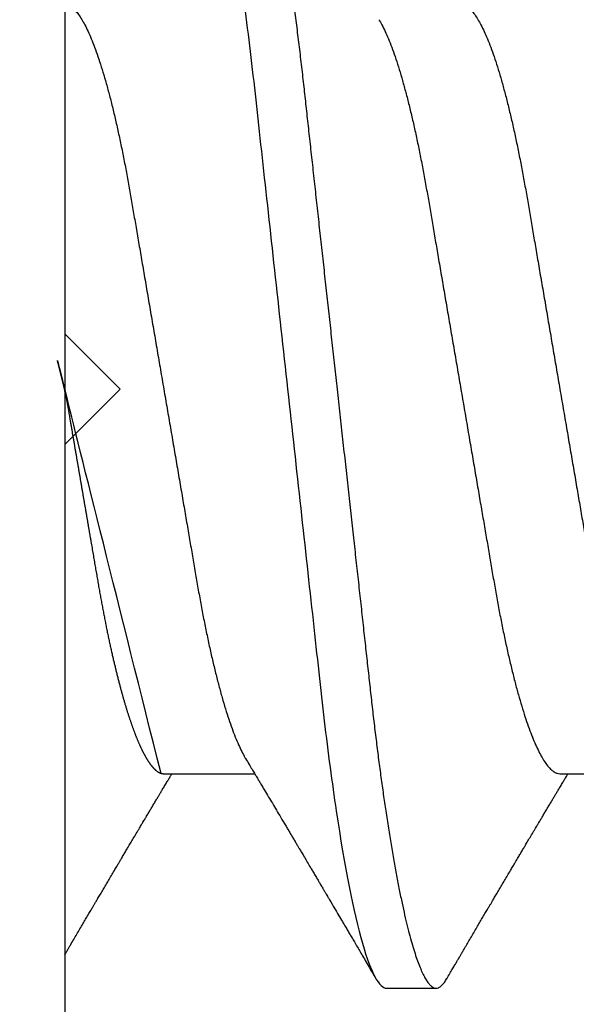
# Model space of a CAD drawing. Units: inches. Extents: x 0 to 16, y 0 to 18.7.
# Drawn here: x 2.4 to 2.5, y 9.8 to 10 of the extents above; entities that cross this region are included whole.
import ezdxf
from ezdxf import colors
from ezdxf.entities.mleader import LeaderData, LeaderLine
from ezdxf.math import Vec2, Vec3

# ---------------------------------------------------------------- set-up
doc = ezdxf.new("R2010")
doc.units = ezdxf.units.IN
doc.header["$MEASUREMENT"] = 0
for name, color, linetype in [('Arcadia-Dim', 4, 'Continuous'), ('Arcadia-Profile', 5, 'Continuous'), ('Arcadia-Text', 3, 'Continuous')]:
    doc.layers.add(name, color=color, linetype=linetype)
doc.styles.get("Standard").update_dxf_attribs({"font": 'ARIALN.TTF'})
doc.dimstyles.new('Arcadia-2', dxfattribs={"dimscale": 2, "dimtxt": 0.0938, "dimasz": 0.0938, "dimexe": 0.0546, "dimexo": 0.0469, "dimgap": 0.0469, "dimtad": 0, "dimtih": 1, "dimdec": 4, "dimzin": 3, "dimdsep": 46, "dimlunit": 4, "dimtxsty": 'Standard', "dimblk": 'ARCHTICK', "dimcen": 0.0469, "dimdle": 0.0546, "dimclrd": 256, "dimclre": 256, "dimclrt": 256, "dimadec": 0, "dimazin": 0, "dimtfac": 0.75, "dimtdec": 4, "dimtix": 1, "dimtmove": 2, "dimatfit": 3, "dimfxl": 1, "dimtolj": 1, "dimtzin": 3, "dimlwd": -3, "dimlwe": -3, "dimarcsym": 0})

# ---------------------------------------------------------------- blocks, each defined once
blk = doc.blocks.new('*U19')
at = {"layer": 'Arcadia-Profile'}
for p, q in [((-0.00999999999999801, 0.2159999920800928), (-0.00999999999999801, -0.2159999920800928)), ((0.00785714555799899, -0.06933815189279358), (0.02425351927638175, -0.06933815189279358)), ((0.07928571585439315, -0.06933815189279358), (0.09568208957277591, -0.06933815189279358)), ((0.04803571633181747, -0.1079999960400428), (0.05696429016115445, -0.1079999960400428))]:
    blk.add_line(p, q, dxfattribs=at)
for points, knots in [([(0.01232143033921673, 0.1079999986652354), (0.01361015860300085, 0.1079999986652354), (0.01511237618071704, 0.1053715254112788), (0.01825962491792055, 0.094423276217249), (0.01989587812103011, 0.08611488730034722), (0.02216321565385826, 0.07096988527973025), (0.02288807908088586, 0.0654932640428072), (0.02424236171170335, 0.05407080101675632), (0.02487249979327544, 0.04813669591065661), (0.02699350829428582, 0.02889490678947482), (0.02858363732983094, 0.01446925617900519), (0.03177350862954142, -0.01446925625198503), (0.03336363766474548, -0.02889490685933538), (0.03548464616490321, -0.04813669597277226), (0.03611478424614134, -0.05407080107593742), (0.03746906687759122, -0.0654932640988477), (0.03819393030489238, -0.07096988533352544), (0.04046126783833159, -0.08611488734552353), (0.04209752104156195, -0.09442327625406932), (0.04524476977833558, -0.1053715254296748), (0.0467469873541404, -0.1079999986737405), (0.0480357156186102, -0.1079999986652282)], [0, 0, 0, 0, 0.125, 0.125, 0.2499999999999999, 0.2499999999999999, 0.3124999999999999, 0.3124999999999999, 0.3749999999999999, 0.3749999999999999, 0.4999999999999999, 0.4999999999999999, 0.6249999999999999, 0.6249999999999999, 0.6874999999999999, 0.6874999999999999, 0.7499999999999998, 0.7499999999999998, 0.8749999999999999, 0.8749999999999999, 1, 1, 1, 1]), ([(0.02124999942708428, 0.10799999604005), (0.02138630529040597, 0.1079838469989838), (0.0216602829671011, 0.1079513870838866), (0.02208433069701954, 0.1076870807149959), (0.02251975638951365, 0.1072599659619868), (0.0229666117551055, 0.1066509801168323), (0.02342378833822423, 0.1058616521842737), (0.02388141650442321, 0.1049076592821905), (0.0243379802078465, 0.1038003999392814), (0.02479208639701014, 0.1025512307986958), (0.02525173131594727, 0.1011392536290145), (0.02571588668594416, 0.09956594988477718), (0.02618350551626847, 0.09783364175162745), (0.02665351372057145, 0.09594542089212155), (0.02712480725786293, 0.093905095410868), (0.02759628514058576, 0.09171725137024822), (0.02806683904449869, 0.08938713715065205), (0.02853257902180673, 0.08693527070647633), (0.02899249988736941, 0.08437091423031973), (0.02944562882699131, 0.0817034826981029), (0.02989377231542178, 0.07892463391913651), (0.03034767658743576, 0.07596576701710944), (0.03080586469523539, 0.0728251931191295), (0.03126671747778431, 0.06950282863124357), (0.03171755583363378, 0.06608922988672816), (0.0321574781426861, 0.06259509412626585), (0.03258562142045562, 0.05903113488501788), (0.03299401054306372, 0.05547194624280394), (0.03338470188394638, 0.0519104398895962), (0.03377923334300448, 0.04833577887953311), (0.03418395747359071, 0.04466289005141277), (0.03459925777337247, 0.0408956511179781), (0.03502420130563877, 0.03704040971853573), (0.0354581035428474, 0.0331041052048846), (0.03590010381553199, 0.02909426520375291), (0.03634932762870235, 0.02501891660121203), (0.03680483465894113, 0.02088658456355574), (0.0372628737253855, 0.01673120610767143), (0.03772236800971029, 0.0125627296462838), (0.03818221071033889, 0.008390972233051741), (0.03864415376331465, 0.004200242281783062), (0.03911946740474903, -0.0001118208171391188), (0.03960709232134008, -0.004535514163535481), (0.04010571434613297, -0.009059036440547175), (0.04060170934331353, -0.01355870147311578), (0.04109378655254758, -0.01802283599251098), (0.04158069291309019, -0.02244006781106833), (0.04205215421303166, -0.02671708767650927), (0.04250741925060808, -0.03084733816557161), (0.04294601083142524, -0.03482614450333443), (0.04337610333405451, -0.03872807280595225), (0.04379695736376732, -0.04254584874400535), (0.04420771057912631, -0.04627278180546313), (0.04460806904755898, -0.04990276637241209), (0.04499697958233284, -0.05343869187358763), (0.04538142779059484, -0.0568974624791494), (0.04577856582619688, -0.06029368837535998), (0.04618331978890566, -0.06361366880858554), (0.04659589285176935, -0.06685025797400357), (0.047015143967851, -0.06999648057210806), (0.04744289417956793, -0.07306313831012545), (0.04788997617718138, -0.07612183987882304), (0.04835611296770992, -0.0791544920120657), (0.04884075402776489, -0.08214128603464133), (0.04933102432607583, -0.08499679178812869), (0.04982569678862703, -0.08771212406855966), (0.05032348109798335, -0.09027902625918927), (0.05081356352409472, -0.09264404003785387), (0.05129461132065671, -0.09481118055803961), (0.0517654907310714, -0.09678586028667979), (0.05223457909022855, -0.09860667165303028), (0.05270082714547542, -0.1002701350560855), (0.05316315117673298, -0.1017734851514831), (0.05362050854031963, -0.1031147709552371), (0.05407189488552433, -0.1042928013575732), (0.05451638161574124, -0.10530712808945), (0.05495303166586751, -0.1061581346447156), (0.05537850800252286, -0.1068427945958348), (0.05579219157209891, -0.1073661603146263), (0.0561934121028429, -0.1077338377752284), (0.05658479364654312, -0.1079518374314006), (0.05697435971626774, -0.1080259784360038), (0.05737459479590967, -0.1079433759963635), (0.05779854489721359, -0.1076908017369291), (0.05823428008495313, -0.1072531158917656), (0.05859606853274002, -0.1067837931597282), (0.05881470320337812, -0.1063957241804019), (0.05888180631948003, -0.1062766184699484)], [0, 0, 0, 0, 0.01186026886378209, 0.02383939200484657, 0.03592940621209179, 0.04812182858285797, 0.06040768454804479, 0.07277753282324828, 0.08450867500128494, 0.09629714452432313, 0.1081340563891987, 0.1200103412648622, 0.1319167354299224, 0.1438437948163742, 0.155782002581532, 0.167721784539177, 0.179653565389073, 0.1915678056709343, 0.2032430725817384, 0.214883449582836, 0.2264802512251689, 0.2380250102206107, 0.2504240178743301, 0.2627427141198582, 0.2749714921962536, 0.2871011940898855, 0.2991231444475905, 0.3110291965677086, 0.3221823104405411, 0.3334260136165348, 0.344771855033471, 0.3562129289166882, 0.3677419508747348, 0.3793512554666741, 0.3910328198318297, 0.4027782777006702, 0.4145789798879778, 0.4264260107177378, 0.4380977740962185, 0.4497966013694384, 0.4615135389118481, 0.4732395526357911, 0.4859019536989602, 0.4985529258005846, 0.5111811041574226, 0.5237752449204951, 0.5363243015894992, 0.548817460082492, 0.5605361575911431, 0.5721872974371393, 0.5837626408535214, 0.5952543234882783, 0.6066548365455152, 0.617957066043481, 0.6291542860063535, 0.6403186268178098, 0.6515870150031118, 0.6629559552249396, 0.6742130115986135, 0.6855533153953953, 0.6969695473887114, 0.7084540307157408, 0.7209233227844569, 0.7334525310855621, 0.7460309409614411, 0.758647595336978, 0.7712912939414373, 0.7839507088629788, 0.7958909917541818, 0.8078255252924837, 0.8197447561788969, 0.8316391940455408, 0.8434994837149206, 0.8553164204255055, 0.8670810227017369, 0.8787845430696969, 0.890418527675734, 0.9019748302258731, 0.9132416460761094, 0.924418984528107, 0.9355001849965155, 0.9464789701831166, 0.9583392366033829, 0.9703183597444474, 0.982408375222647, 0.9946007975934131, 1, 1, 1, 1]), ([(-0.009999997517393666, 0.06933815189279358), (-0.00983604034499308, 0.06932317902676743), (-0.009506128526943769, 0.06929305088183213), (-0.008992727653041044, 0.06904767430423675), (-0.00846338920441525, 0.06865047638330424), (-0.007918347672706716, 0.0680835579959691), (-0.00736291955342594, 0.06735296427451942), (-0.006799006213185521, 0.0664599744153378), (-0.006228670016486859, 0.06540842996803065), (-0.005650481722771161, 0.06419422482505865), (-0.005062485591320609, 0.06281053943867221), (-0.004466710641342075, 0.06125741430099652), (-0.003865358345997549, 0.05953632329402581), (-0.003264693564105414, 0.05766412465332849), (-0.002667024211977065, 0.05564840961196182), (-0.002074585159668629, 0.05349782711260076), (-0.001489571047848415, 0.0512219448968807), (-0.0009144849159348212, 0.04883282306244752), (-0.0003512839456831784, 0.04634172626756339), (0.0001982400779674265, 0.04376033442824934), (0.0007327855173784315, 0.04109852510636358), (0.001250981908633264, 0.03836819800531543), (0.001749030958180242, 0.03559205999343362), (0.002231810520484601, 0.03275995805273624), (0.002730472653425409, 0.02986097008452759), (0.003244507450514078, 0.0268655477611901), (0.00377794340057136, 0.02375901428702321), (0.004329174138121061, 0.02054831033600379), (0.004896867715025621, 0.01724185694942548), (0.005475464339589564, 0.01387187116493038), (0.006062955569326789, 0.01045009136876018), (0.006657213574541743, 0.006988890029191452), (0.007256029945956755, 0.003501127237512947), (0.007856709916151061, 2.545640960249784e-06), (0.008456945844368846, -0.003493499355904817), (0.009054473311543632, -0.006973719646623522), (0.009647464996859867, -0.0104275527302633), (0.01023373581442399, -0.01384221426336296), (0.01080776158392283, -0.01718560211372733), (0.01136775745756324, -0.0204471903571104), (0.01191208551831835, -0.02361770718778189), (0.01244263422817227, -0.02670741626661766), (0.01296093446517688, -0.02972777028168849), (0.01346708802974206, -0.03267002745047165), (0.01395696253688072, -0.0355446375234223), (0.01445882840542012, -0.03834416586074241), (0.01497805910443262, -0.041080933689706), (0.01551367793074832, -0.04374897440486336), (0.01606435972209397, -0.04633629020583641), (0.01662794101367027, -0.04882927153497718), (0.01720259387555956, -0.05121673566911511), (0.01778630112107749, -0.05348804859105627), (0.01837741733936937, -0.05563464725398148), (0.01897375520807998, -0.05764703874551458), (0.0195695137086993, -0.05950541574129886), (0.02016243511810956, -0.06120570106953949), (0.02075027632776028, -0.06274359448860167), (0.02133465370697252, -0.06412904314224477), (0.02191663569452018, -0.06534900244781028), (0.0223457664395994, -0.06617282883254916), (0.02257935109706821, -0.0665390163118289), (0.02262120690316749, -0.06660463308774922)], [0, 0, 0, 0, 0.01650998863652694, 0.03322111675449445, 0.05011689783693686, 0.06717951859332175, 0.08438992401122553, 0.1014174096422099, 0.1185479402658882, 0.1357606625264367, 0.1530340748859003, 0.1706996855902523, 0.1883818949677572, 0.2060568699813886, 0.2237008778896226, 0.2412903586204425, 0.2588022778765929, 0.2762142105000568, 0.2934670139485385, 0.3105782232084517, 0.3275284871947766, 0.3442995528845183, 0.3608745226812253, 0.3770440277772963, 0.3933911250321273, 0.4099220621034672, 0.4266204215341954, 0.4438137661159186, 0.4611431942814009, 0.4785877518122416, 0.4961255757421302, 0.5137340376105936, 0.5313899201384096, 0.5490696161599877, 0.5667107619798618, 0.5843282537766598, 0.6018986271805001, 0.6193988265825617, 0.6368063527073518, 0.6537918689459769, 0.6706472904755434, 0.6873538666558926, 0.7038939246281376, 0.720582692728796, 0.7370846907209315, 0.7536938771788576, 0.7705001673998237, 0.7874865314044295, 0.8046346806676863, 0.8219250346783031, 0.8392988648040859, 0.8567723084060154, 0.8743230511482537, 0.8919282456386017, 0.9095644929076753, 0.9268932573131198, 0.944206779466796, 0.9614827570965433, 0.9786991688543647, 0.9961831249201002, 1, 1, 1, 1]), ([(0.06142857277900049, 0.06933815189279358), (0.06159252995140108, 0.06932317902676743), (0.06192244176945039, 0.06929305088183213), (0.06243584264335311, 0.06904767430423675), (0.0629651810919789, 0.06865047638330424), (0.06351022262368744, 0.0680835579959691), (0.06406565074296822, 0.06735296427451942), (0.06462956408320863, 0.0664599744153378), (0.0651999002799073, 0.06540842996803065), (0.065778088573623, 0.06419422482505865), (0.06636608470507355, 0.06281053943867221), (0.06696185965505208, 0.06125741430099652), (0.0675632119503966, 0.05953632329402581), (0.06816387673228874, 0.05766412465332849), (0.06876154608441709, 0.05564840961196182), (0.06935398513672553, 0.05349782711260076), (0.06993899924854574, 0.0512219448968807), (0.07051408538045933, 0.04883282306244752), (0.07107728635071098, 0.04634172626756339), (0.07162681037436158, 0.04376033442824934), (0.07216135581377259, 0.04109852510636358), (0.07267955220502742, 0.03836819800531543), (0.0731776012545744, 0.03559205999343362), (0.07366038081687876, 0.03275995805273624), (0.07415904294981956, 0.02986097008452759), (0.07467307774690823, 0.0268655477611901), (0.07520651369696552, 0.02375901428702321), (0.07575774443451522, 0.02054831033600379), (0.07632543801141978, 0.01724185694942548), (0.07690403463598372, 0.01387187116493038), (0.07749152586572094, 0.01045009136876018), (0.0780857838709359, 0.006988890029191452), (0.07868460024235091, 0.003501127237512947), (0.07928528021254522, 2.545640960249784e-06), (0.079885516140763, -0.003493499355904817), (0.08048304360793779, -0.006973719646623522), (0.08107603529325402, -0.0104275527302633), (0.08166230611081815, -0.01384221426336296), (0.08223633188031698, -0.01718560211372733), (0.0827963277539574, -0.0204471903571104), (0.0833406558147125, -0.02361770718778189), (0.08387120452456642, -0.02670741626661766), (0.08438950476157103, -0.02972777028168849), (0.08489565832613621, -0.03267002745047165), (0.08538553283327488, -0.0355446375234223), (0.08588739870181428, -0.03834416586074241), (0.08640662940082677, -0.041080933689706), (0.08694224822714247, -0.04374897440486336), (0.08749293001848812, -0.04633629020583641), (0.08805651131006442, -0.04882927153497718), (0.08863116417195371, -0.05121673566911511), (0.08921487141747164, -0.05348804859105627), (0.08980598763576353, -0.05563464725398148), (0.09040232550447413, -0.05764703874551458), (0.09099808400509346, -0.05950541574129886), (0.09159100541450371, -0.06120570106953949), (0.09217884662415443, -0.06274359448860167), (0.09276322400336667, -0.06412904314224477), (0.09334520599091434, -0.06534900244781028), (0.09377433673599356, -0.06617282883254916), (0.09400792139346237, -0.0665390163118289), (0.09404977719956165, -0.06660463308774922)], [0, 0, 0, 0, 0.01650998863652694, 0.03322111675449445, 0.05011689783693686, 0.06717951859332175, 0.08438992401122553, 0.1014174096422099, 0.1185479402658882, 0.1357606625264367, 0.1530340748859003, 0.1706996855902523, 0.1883818949677572, 0.2060568699813886, 0.2237008778896226, 0.2412903586204425, 0.2588022778765929, 0.2762142105000568, 0.2934670139485385, 0.3105782232084517, 0.3275284871947766, 0.3442995528845183, 0.3608745226812253, 0.3770440277772963, 0.3933911250321273, 0.4099220621034672, 0.4266204215341954, 0.4438137661159186, 0.4611431942814009, 0.4785877518122416, 0.4961255757421302, 0.5137340376105936, 0.5313899201384096, 0.5490696161599877, 0.5667107619798618, 0.5843282537766598, 0.6018986271805001, 0.6193988265825617, 0.6368063527073518, 0.6537918689459769, 0.6706472904755434, 0.6873538666558926, 0.7038939246281376, 0.720582692728796, 0.7370846907209315, 0.7536938771788576, 0.7705001673998237, 0.7874865314044295, 0.8046346806676863, 0.8219250346783031, 0.8392988648040859, 0.8567723084060154, 0.8743230511482537, 0.8919282456386017, 0.9095644929076753, 0.9268932573131198, 0.944206779466796, 0.9614827570965433, 0.9786991688543647, 0.9961831249201002, 1, 1, 1, 1]), ([(0.04666399552834122, 0.06660714472537421), (0.046700082706991, 0.06655068350184479), (0.04692399207134912, 0.06620035972633076), (0.0473431373006683, 0.06539961468676836), (0.04792084516624584, 0.06419659918466891), (0.04850897353101757, 0.06280988644034835), (0.04910470357021524, 0.06125759071620962), (0.04970607372168345, 0.05953627601896017), (0.05030673917591244, 0.05766413772256129), (0.05090440145199437, 0.05564840593490317), (0.0514968413360144, 0.05349782788152879), (0.05208185905251028, 0.05122194484402343), (0.05265694342698168, 0.04883282293434377), (0.0532201480142156, 0.04634172639459422), (0.05376967278914435, 0.04376033477062435), (0.05430421165679888, 0.04109852481159493), (0.05482240662972515, 0.03836819752384457), (0.05532046748303188, 0.03559206123738079), (0.05580322830805784, 0.03275995694340139), (0.05630189963047627, 0.02986097050922609), (0.05681592968834082, 0.02686554718469836), (0.05734937565770437, 0.02375901509144995), (0.05790059799322123, 0.02054830949636965), (0.0584683019030372, 0.01724185774173037), (0.05904689254044015, 0.01387187087775033), (0.05963438399179921, 0.01045009110061557), (0.0602286471777731, 0.006988890774167089), (0.06082745580138749, 0.003501126923652009), (0.06142813458729535, 2.545514178109443e-06), (0.0620283693860415, -0.003493499806339173), (0.06262590262475598, -0.006973719496656372), (0.063218899321825, -0.01042755175182464), (0.06380515780393736, -0.01384221508121186), (0.06437918755104377, -0.01718560190324325), (0.06493917956145268, -0.02044719098257275), (0.06548351912216432, -0.02361770607162583), (0.06601405273587346, -0.02670741782198149), (0.06653237527525135, -0.02972776843897407), (0.06703850833543612, -0.03267002846273215), (0.0675283888440994, -0.03554463729804525), (0.06803025080940728, -0.03834416634821736), (0.06854949132138444, -0.04108093292118298), (0.06908510160262438, -0.04374897472129646), (0.0696357807837309, -0.04633629101605408), (0.07019938157239025, -0.0488292699679107), (0.07077401249725668, -0.05121673710394248), (0.0713577344977736, -0.05348804692989262), (0.07194884018061387, -0.05563465088078345), (0.07254517853153075, -0.05764702675270428), (0.07314094570474339, -0.05950546082289065), (0.07373385886362627, -0.06120553512585047), (0.07432172445875906, -0.06274421253004903), (0.07490598617385302, -0.06412674675259922), (0.07548843395699478, -0.06535759575724853), (0.07606687697768777, -0.06643032177106534), (0.07663910247199013, -0.06733967026583798), (0.07719922585253869, -0.06807797769128854), (0.0777455798490223, -0.06864742396415835), (0.07827616065267762, -0.06904637956703397), (0.07879075018806603, -0.06929285783363781), (0.07912139728537326, -0.0693231150606195), (0.07928571785957672, -0.06933815189279358)], [0, 0, 0, 0, 0.003291327256385834, 0.02042162954955917, 0.03763412618707691, 0.05490731021586466, 0.0725726835535706, 0.0902546630549918, 0.1079294063575632, 0.1255731771934028, 0.1431624254155592, 0.160674115083258, 0.1780858175449993, 0.1953383947855299, 0.2124493778588684, 0.2293994142084322, 0.2461702582078278, 0.2627450123304834, 0.2789142969315091, 0.295261179826561, 0.3117918983817238, 0.3284900406819007, 0.3456831561606917, 0.363012358971387, 0.3804566840278614, 0.397994276131918, 0.4156025071551745, 0.4332581524488525, 0.4509376128405916, 0.4685785254688608, 0.4861957882345525, 0.503765931296729, 0.5212658936694584, 0.5386731896907737, 0.5556584814043124, 0.5725136837921776, 0.5892200355325586, 0.6057598819340406, 0.6224484225204185, 0.6389502023789115, 0.6555591692863115, 0.6723652408552668, 0.6893513767462986, 0.7064992993346847, 0.723789432191772, 0.7411630251603641, 0.7586362415772803, 0.7761867485019635, 0.7937917102759338, 0.8114277282735034, 0.8287562636165943, 0.8460695530572939, 0.8633453061591848, 0.8805614903397997, 0.8980452190704208, 0.9154223262908824, 0.9326714817687357, 0.9497723815239563, 0.9667058323269145, 0.983453909638958, 1, 1, 1, 1]), ([(-0.01000000000000156, -5.561702209888608e-10), (-0.009799976611095218, -0.001165021066434235), (-0.009400200878598497, -0.003493499991272131), (-0.008802667671638176, -0.006973719496656372), (-0.00820967097456915, -0.01042755175182464), (-0.007623412492456794, -0.01384221508121186), (-0.007049382745350385, -0.01718560190324325), (-0.00648939073494148, -0.02044719098257275), (-0.005945051174229832, -0.02361770607162583), (-0.005414517560520693, -0.02670741782198149), (-0.004896195021142802, -0.02972776843897407), (-0.004390061960958036, -0.03267002846273215), (-0.00390018145229476, -0.03554463729804525), (-0.003398319486986878, -0.03834416634821736), (-0.002879078975009719, -0.04108093292118298), (-0.002343468693769779, -0.04374897472129646), (-0.001792789512663262, -0.04633629101605408), (-0.001229188724003905, -0.0488292699679107), (-0.0006545577991374785, -0.05121673710394248), (-7.08357986205499e-05, -0.05348804692989262), (0.0005202698842197151, -0.05563465088078345), (0.001116608235136596, -0.05764702675270428), (0.001712375408349232, -0.05950546082289065), (0.002305288567232111, -0.06120553512585047), (0.002893154162364908, -0.06274421253004903), (0.003477415877458867, -0.06412674675259922), (0.004059863660600627, -0.06535759575724853), (0.004638306681293614, -0.06643032177106534), (0.005210532175595972, -0.06733967026583798), (0.005770655556144533, -0.06807797769128854), (0.00631700955262815, -0.06864742396415835), (0.006847590356283462, -0.06904637956703397), (0.007362179891671872, -0.06929285783363781), (0.007692826988979107, -0.0693231150606195), (0.007857147563182565, -0.06933815189279358)], [0.4509376128405916, 0.4509376156477891, 0.4509376156477891, 0.4509376156477891, 0.4685785254688608, 0.4861957882345525, 0.503765931296729, 0.5212658936694584, 0.5386731896907737, 0.5556584814043124, 0.5725136837921776, 0.5892200355325586, 0.6057598819340406, 0.6224484225204185, 0.6389502023789115, 0.6555591692863115, 0.6723652408552668, 0.6893513767462986, 0.7064992993346847, 0.723789432191772, 0.7411630251603641, 0.7586362415772803, 0.7761867485019635, 0.7937917102759338, 0.8114277282735034, 0.8287562636165943, 0.8460695530572939, 0.8633453061591848, 0.8805614903397997, 0.8980452190704208, 0.9154223262908824, 0.9326714817687357, 0.9497723815239563, 0.9667058323269145, 0.983453909638958, 1, 1, 1, 1]), ([(0.02262139023438081, -0.06661803001615851), (0.02282869603014603, -0.06696312206495492), (0.02321195072594406, -0.06760110783712747), (0.02373923343893125, -0.06848006472465329), (0.02416076712936999, -0.06918327045058703), (0.0244833654637695, -0.069721778776902), (0.02471387450238538, -0.07010675246265663), (0.02488804196910976, -0.07039771348370749), (0.02503875391072086, -0.07064955754777458), (0.02526615080049766, -0.0710296211621042), (0.02559653160184894, -0.07158205952226382), (0.02612118750680992, -0.07245992355955622), (0.02674260743759405, -0.07350066148030265), (0.02746353845330773, -0.07470928457557591), (0.02819278496396649, -0.07593308663009424), (0.02897865979810632, -0.07725325269091599), (0.02964648064736508, -0.07837625588621222), (0.03018835368088091, -0.07928817819448142), (0.03057670393281597, -0.07994201141885071), (0.03096269429524057, -0.0805921826727456), (0.0313428754773355, -0.08123285145524761), (0.03170023116325638, -0.08183530723330534), (0.03201453604618365, -0.08236537326406079), (0.03232019904358197, -0.08288105492594866), (0.03266585273886591, -0.08346434163443917), (0.03310102224371647, -0.08419903235776616), (0.03360977596951997, -0.08505832928271673), (0.03410163296180713, -0.08588955913273821), (0.03455407144679512, -0.08665451701365612), (0.03495738085856814, -0.08733665424864512), (0.03536391030139185, -0.0880244852826948), (0.03573752342106218, -0.08865687381516096), (0.03604172570643271, -0.08917192252561534), (0.03625841952438691, -0.08953890270174014), (0.036434565832419, -0.08983723479394001), (0.03662330119204427, -0.0901569431454945), (0.03687257315828774, -0.0905792882594838), (0.03718801244917103, -0.0911138527604578), (0.03770882393203578, -0.09199670446898267), (0.03838640381473368, -0.0931458659074238), (0.03917230613968314, -0.09447958604259554), (0.03987632188804113, -0.09567495985876917), (0.04046075593777232, -0.09666778414183597), (0.04094242382977598, -0.09748630742342357), (0.04135291522495876, -0.09818407555816577), (0.0417748842498824, -0.09890153632836984), (0.04224634848180386, -0.09970337215771963), (0.04274993993084308, -0.1005601353384193), (0.0432951789108067, -0.1014880228536157), (0.04388183619228414, -0.1024867396389624), (0.04455277775564426, -0.103629354475153), (0.04530805957906736, -0.1049160653713415), (0.04583952793591095, -0.1058219845350905), (0.04611935516013688, -0.1062989665448413)], [0, 0, 0, 0, 0.02618917187138518, 0.04841699221121706, 0.06667662580144543, 0.07952299979520751, 0.08925281933467231, 0.09586613531989448, 0.1015824278244244, 0.1083451127351657, 0.1246772870166771, 0.1434555937028708, 0.1748730936618535, 0.203529202453747, 0.2350031923661566, 0.2675448605537142, 0.3034761119731502, 0.3199957304354449, 0.3365512331008383, 0.3529472782416257, 0.3691835070195265, 0.3850144070327713, 0.3985146386625156, 0.4092720103284945, 0.4240107936682166, 0.4426202825063569, 0.4648194694591594, 0.4889721928790168, 0.5054505346649943, 0.5226337349719157, 0.5405223355016539, 0.5574262692500623, 0.5704153950132991, 0.5794356451411566, 0.5851509450332698, 0.5929527906381644, 0.6035866663027414, 0.6170535852823413, 0.6333299051567385, 0.6702659291461444, 0.7038355595371983, 0.7340340600243948, 0.7605126578631691, 0.7787817207490461, 0.7958158342187355, 0.8131790590038659, 0.8329311529064285, 0.8563247649569151, 0.8778278997254335, 0.9029412931264356, 0.9316725398627458, 0.964024417893754, 1, 1, 1, 1]), ([(-0.00999999999999801, -0.1019583266271411), (-0.009986121989772556, -0.1019347005943061), (-0.009928765370950998, -0.1018370579667334), (-0.009811884133416271, -0.101638100456924), (-0.009633314631063428, -0.1013341494637743), (-0.009406601458604058, -0.1009483103523721), (-0.009131748168563547, -0.1004806057900893), (-0.00874113972363233, -0.09981603573516651), (-0.0082516104088306, -0.09898339636679765), (-0.007681939853597441, -0.09801482892404323), (-0.00713832268863257, -0.09709086662636679), (-0.006622141723870101, -0.09621387000792225), (-0.006132891142168972, -0.09538292974003326), (-0.005665592156582022, -0.09458949706642272), (-0.005247645080448393, -0.09388012535630708), (-0.004906462843507597, -0.09330121249382728), (-0.004623285351176065, -0.09282082583929707), (-0.004337774791430604, -0.0923365634746105), (-0.003989564710877858, -0.09174611818492195), (-0.00356442966423387, -0.09102544610660601), (-0.003095353582256877, -0.09023058711304799), (-0.002615390441281562, -0.08941757477110457), (-0.002114891599081403, -0.08857017553538782), (-0.001597891311927668, -0.08769520227090055), (-0.001089480704532519, -0.08683517816115227), (-0.0006463068500650593, -0.0860858321487541), (-0.000296061653092039, -0.08549388879747966), (1.591848064919077e-05, -0.08496670981357113), (0.0003484715438411001, -0.08440499183645755), (0.0007331195992641426, -0.08375547510473069), (0.001132443738733002, -0.08308147412523681), (0.001545032901365317, -0.0823853625303741), (0.001987895199043521, -0.0816385220435194), (0.002494215939790934, -0.08078508491828984), (0.002948128962014351, -0.08002049997941896), (0.003319042962367291, -0.07939598670874659), (0.003565961107629079, -0.07898040460690225), (0.003762503141704343, -0.07864968057815247), (0.003933759273699877, -0.0783615802781199), (0.00411569427201286, -0.07805555744243264), (0.00436136213806293, -0.07764245859979724), (0.004678345569949727, -0.07710962975658475), (0.005041852678353109, -0.07649884876041568), (0.005407064458196942, -0.07588552763609613), (0.005779105358772796, -0.07526106009220257), (0.006151117562847475, -0.07463691935467409), (0.006519047629691244, -0.0740199915127775), (0.006849008158560821, -0.07346699215070629), (0.007159368792049037, -0.07294710836243468), (0.007487164200878027, -0.07239821717207917), (0.007861371319947352, -0.0717719742612033), (0.008259920079431993, -0.07110538173478176), (0.008652222346722027, -0.07044969429751546), (0.008999181867249462, -0.06987012811874393), (0.009218850842845683, -0.0695034796661389), (0.009317903170355635, -0.06933815189279358)], [0.1172027368304395, 0.1172027368304395, 0.1172027368304395, 0.1172027368304395, 0.1191167824473532, 0.1251132512626579, 0.1333220837131984, 0.1437429638800312, 0.1563752673858544, 0.1712181857535952, 0.1975920003520285, 0.2238467005346415, 0.2497122022043621, 0.272477325387072, 0.2949323653579142, 0.3170708916805721, 0.3368001937926398, 0.3524458223992262, 0.3640106924840377, 0.3757532675779379, 0.3917159457199322, 0.4118960983458864, 0.4342043807826056, 0.4561893777440398, 0.4778472010685837, 0.5029526221124735, 0.527181853816522, 0.5476353040831748, 0.5637665136595444, 0.5752271693636578, 0.5904262058506567, 0.6093664205981457, 0.6279584431694393, 0.6451507643611012, 0.665891847478483, 0.6886107213582505, 0.7144685304883823, 0.7280046508490435, 0.7393501515089714, 0.7482360864159296, 0.7548786454535215, 0.7627621486513528, 0.7731057631732017, 0.7884529560701743, 0.8060712517130051, 0.822755810511237, 0.8383161819713589, 0.8568474747315311, 0.8735114059540425, 0.888493000827368, 0.9018303748956564, 0.915806407662732, 0.9331514661218187, 0.9528220392707589, 0.9701150984933906, 0.9865244099967716, 1, 1, 1, 1]), ([(0.05888055050066754, -0.1062991407094884), (0.05906667960935152, -0.1059818548252593), (0.0594160850646368, -0.1053862391280518), (0.0599060796750237, -0.1045512784571088), (0.0603276076255348, -0.1038331432600899), (0.06068069430655143, -0.1032317723048735), (0.06096529733017775, -0.1027470892795321), (0.06118144581056839, -0.1023790574804124), (0.06134213883587591, -0.1021054704684872), (0.06147426209797047, -0.1018805374631384), (0.06161668616297789, -0.101638100456924), (0.06179525566533073, -0.1013341494637743), (0.0620219688377901, -0.1009483103523721), (0.06229682212783061, -0.1004806057900893), (0.06268743057276183, -0.09981603573516651), (0.06317695988756356, -0.09898339636679765), (0.06374663044279671, -0.09801482892404323), (0.06429024760776159, -0.09709086662636679), (0.06480642857252406, -0.09621387000792225), (0.06529567915422518, -0.09538292974003326), (0.06576297813981213, -0.09458949706642272), (0.06618092521594576, -0.09388012535630708), (0.06652210745288656, -0.09330121249382728), (0.06680528494521809, -0.09282082583929707), (0.06709079550496355, -0.0923365634746105), (0.0674390055855163, -0.09174611818492195), (0.06786414063216029, -0.09102544610660601), (0.06833321671413728, -0.09023058711304799), (0.0688131798551126, -0.08941757477110457), (0.06931367869731275, -0.08857017553538782), (0.06983067898446649, -0.08769520227090055), (0.07033908959186164, -0.08683517816115227), (0.0707822634463291, -0.0860858321487541), (0.07113250864330212, -0.08549388879747966), (0.07144448877704335, -0.08496670981357113), (0.07177704184023526, -0.08440499183645755), (0.0721616898956583, -0.08375547510473069), (0.07256101403512716, -0.08308147412523681), (0.07297360319775947, -0.0823853625303741), (0.07341646549543768, -0.0816385220435194), (0.07392278623618509, -0.08078508491828984), (0.07437669925840851, -0.08002049997941896), (0.07474761325876145, -0.07939598670874659), (0.07499453140402323, -0.07898040460690225), (0.0751910734380985, -0.07864968057815247), (0.07536232957009403, -0.0783615802781199), (0.07554426456840702, -0.07805555744243264), (0.07578993243445709, -0.07764245859979724), (0.07610691586634388, -0.07710962975658475), (0.07647042297474727, -0.07649884876041568), (0.0768356347545911, -0.07588552763609613), (0.07720767565516695, -0.07526106009220257), (0.07757968785924163, -0.07463691935467409), (0.0779476179260854, -0.0740199915127775), (0.07827757845495498, -0.07346699215070629), (0.07858793908844319, -0.07294710836243468), (0.07891573449727218, -0.07239821717207917), (0.07928994161634151, -0.0717719742612033), (0.07968849037582615, -0.07110538173478176), (0.08008079264311618, -0.07044969429751546), (0.08042775216364362, -0.06987012811874393), (0.08064742113923984, -0.0695034796661389), (0.08074647346674979, -0.06933815189279358)], [0, 0, 0, 0, 0.02569713968435825, 0.04823920801332476, 0.06762834053694138, 0.08386571353178751, 0.09695297375017943, 0.1068907188187877, 0.1136800696764463, 0.1191167824473532, 0.1251132512626579, 0.1333220837131984, 0.1437429638800312, 0.1563752673858544, 0.1712181857535952, 0.1975920003520285, 0.2238467005346415, 0.2497122022043621, 0.272477325387072, 0.2949323653579142, 0.3170708916805721, 0.3368001937926398, 0.3524458223992262, 0.3640106924840377, 0.3757532675779379, 0.3917159457199322, 0.4118960983458864, 0.4342043807826056, 0.4561893777440398, 0.4778472010685837, 0.5029526221124735, 0.527181853816522, 0.5476353040831748, 0.5637665136595444, 0.5752271693636578, 0.5904262058506567, 0.6093664205981457, 0.6279584431694393, 0.6451507643611012, 0.665891847478483, 0.6886107213582505, 0.7144685304883823, 0.7280046508490435, 0.7393501515089714, 0.7482360864159296, 0.7548786454535215, 0.7627621486513528, 0.7731057631732017, 0.7884529560701743, 0.8060712517130051, 0.822755810511237, 0.8383161819713589, 0.8568474747315311, 0.8735114059540425, 0.888493000827368, 0.9018303748956564, 0.915806407662732, 0.9331514661218187, 0.9528220392707589, 0.9701150984933906, 0.9865244099967716, 1, 1, 1, 1])]:
    blk.add_open_spline(points, degree=3, knots=knots, dxfattribs=at)
blk = doc.blocks.new('_ArchTick')
at = {"color": 0, "linetype": 'ByBlock', "lineweight": -3, "const_width": 0.15}
blk.add_lwpolyline([(-0.5, -0.5), (0.5, 0.5)], dxfattribs=at)
blk = doc.blocks.new('*D30')
at = {"layer": 'Arcadia-Dim', "lineweight": -3, "transparency": 16777216}
for p, q in [((1.093750000000002, 11.15753167061767), (1.093750000000002, 9.54565239247427)), ((2.009950008241089, 11.04833167061767), (0.9845500000000018, 11.04833167061767)), ((1.093750000000003, 7.485931640933875), (1.093750000000002, 8.98861091907727))]:
    blk.add_line(p, q, dxfattribs=at)
at = {"layer": 'Arcadia-Dim', "transparency": 16777216}
blk.add_solid([(1.062483333333336, 7.485931640933875), (1.125016666666669, 7.485931640933875), (1.093750000000003, 7.298331640933875)], dxfattribs=at)
at = {"layer": 'Defpoints', "color": 0, "transparency": 16777216}
for p in [(2.103750008241088, 11.04833167061767), (1.093750000000003, 7.298331640933875), (3.968749983809627, 7.298331640933876)]:
    blk.add_point(p, dxfattribs=at)
at = {"layer": 'Arcadia-Dim', "lineweight": -3, "transparency": 16777216, "xscale": 0.1876, "yscale": 0.1876, "zscale": 0.1876, "rotation": 90}
blk.add_blockref('_ArchTick', (1.093750000000002, 11.04833167061767), dxfattribs=at)
at = {"layer": 'Arcadia-Dim', "lineweight": -3, "transparency": 16777216, "insert": (1.093750000000005, 9.267131655775769), "char_height": 0.1876, "attachment_point": 5, "rotation": 90}
blk.add_mtext('\\A1;F.D.', dxfattribs=at)

msp = doc.modelspace()

# ---------------------------------------------------------------- linework, layer by layer
at = {"layer": 'Arcadia-Profile'}
msp.add_lwpolyline([(2.388749999999499, 10.57933166710361), (2.388749999999499, 9.933331667103593), (2.39874999999949, 9.923331667103602), (2.388749999999499, 9.913331667103611), (2.388749999999499, 9.64533166710361), (2.468749999999483, 9.64533166710361), (2.468749999999483, 9.267331667103596)], dxfattribs=at)

# ---------------------------------------------------------------- block references
at = {"layer": 'Arcadia-Profile', "lineweight": -3}
msp.add_blockref('*U19', (2.39874999999949, 9.923331644448643), dxfattribs=at)

# ---------------------------------------------------------------- dimensions: what is measured, and where the dimension line sits
at = {"layer": 'Arcadia-Dim', "lineweight": -3}
dim = msp.add_linear_dim(base=(1.093750000000003, 7.298331640933875), p1=(2.103750008241088, 11.04833167061766), p2=(3.968749983809625, 7.298331640933872), angle=90, text='F.D.', dimstyle='Arcadia-2', override={"dimblk1": 'ArchTick', "dimsah": 1, "dimse2": 1}, dxfattribs=at)
dim.commit()
dim.dimension.update_dxf_attribs({"geometry": '*D30', "text_midpoint": (1.093750000000005, 9.267131655775769), "text_rotation": 90})

# ---------------------------------------------------------------- leaders
at = {"layer": 'Arcadia-Text', "lineweight": -3}
ml = msp.add_multileader_mtext('Standard', dxfattribs=at)
ml.set_content('\\A1;{\\H0.75x;\\S1/2;\\H1.33333x;" x 1" x \\H0.75x;\\S1/8;\\H1.33333x;" @ 1" LONG L-ANGLE}', color=256)
ml.set_leader_properties()
ml.build(insert=Vec2(0, 0))
ml.multileader.update_dxf_attribs({"dogleg_length": 0.1875, "arrow_head_size": 0.24})
ctx = ml.context
ctx.base_point, ctx.char_height, ctx.arrow_head_size, ctx.landing_gap_size, ctx.plane_origin, ctx.plane_x_axis, ctx.plane_y_axis = Vec3(0.3919811897396439, 11.54833163742047), 0.1875, 0.24, 0.125, Vec3(5.841856713910397, 9.122160098037844), Vec3(1, -2.449293598294706e-16), Vec3(2.449293598294706e-16, 1)
ctx.text_align_type = 2
notes = []
notes.append((ctx, [(0, (1, 1, 0), (3.968749999999455, 11.54833163742047), (-1, 2.449293598294706e-16), 0.1875, [(0, [(5.006749977342958, 10.67333171627411)], 0, [])])]))
ctx.mtext.insert, ctx.mtext.text_direction, ctx.mtext.alignment, ctx.mtext.flow_direction = Vec3(3.656249999999455, 11.66964374381133), Vec3(1, -2.449293598294706e-16), 3, 5
for ctx, leaders in notes:
    for number, flags, end, landing, length, lines in leaders:
        leader = LeaderData()
        leader.index, (leader.has_last_leader_line, leader.has_dogleg_vector, leader.attachment_direction) = number, flags
        leader.last_leader_point, leader.dogleg_vector, leader.dogleg_length = Vec3(end), Vec3(landing), length
        for number, points, colour, breaks in lines:
            line = LeaderLine()
            line.index, line.vertices, line.color, line.breaks = number, Vec3.list(points), colors.encode_raw_color(colour), breaks
            leader.lines.append(line)
        ctx.leaders.append(leader)

doc.saveas('drawing.dxf')
